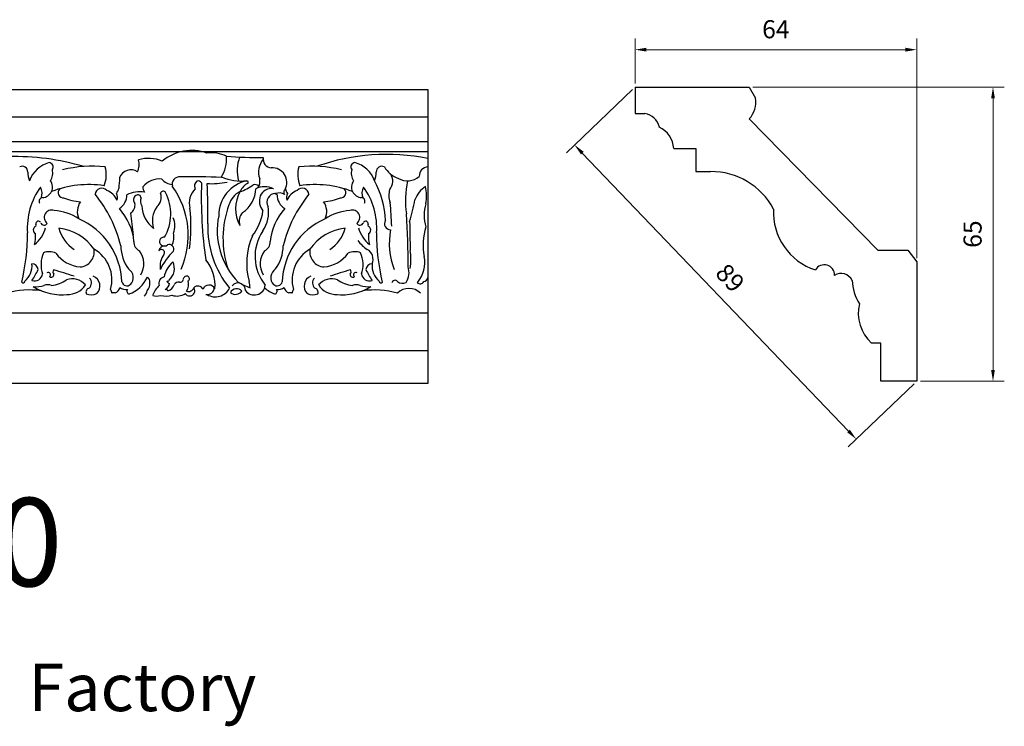
# Model space of a CAD drawing. Units: millimetres. Extents: x 8770 to 9312, y 530 to 731.
# Drawn here: x 9094 to 9312, y 575 to 731 of the extents above; entities that cross this region are included whole.
import ezdxf

# ---------------------------------------------------------------- set-up
doc = ezdxf.new("R2010")
doc.units = ezdxf.units.MM
doc.layers.add('columnas', color=6, linetype='Continuous')
doc.styles.get("Standard").update_dxf_attribs({"font": 'txt', "bigfont": 'gbcbig.shx'})
doc.dimstyles.new('4', dxfattribs={"dimtxt": 4, "dimasz": 2.5, "dimexe": 2.5, "dimexo": 0.8, "dimgap": 2, "dimtad": 1, "dimdec": 0, "dimtxsty": 'Standard', "dimcen": 0, "dimclrd": 256, "dimclre": 256, "dimclrt": 256, "dimadec": 3, "dimazin": 0, "dimtfac": 1, "dimtdec": 0, "dimtofl": 0, "dimtmove": 0, "dimatfit": 3, "dimfxl": 1, "dimlwd": 18, "dimlwe": 18, "dimarcsym": 0})

# ---------------------------------------------------------------- blocks, each defined once
blk = doc.blocks.new('*D24')
at = {"lineweight": 18, "transparency": 16777216}
for p, q in [((9230.3, 717.04), (9230.3, 726.99)), ((9292.55, 678.45), (9292.55, 726.99)), ((9232.8, 724.49), (9290.05, 724.49))]:
    blk.add_line(p, q, dxfattribs=at)
at = {"transparency": 16777216}
for points in [[(9232.8, 724.91), (9232.8, 724.07), (9230.3, 724.49)], [(9290.05, 724.91), (9290.05, 724.07), (9292.55, 724.49)]]:
    blk.add_solid(points, dxfattribs=at)
at = {"layer": 'Defpoints', "color": 0, "transparency": 16777216}
for p in [(9292.55, 724.49), (9230.3, 716.24), (9292.55, 677.65)]:
    blk.add_point(p, dxfattribs=at)
at = {"transparency": 16777216, "insert": (9261.42, 728.49), "char_height": 4, "attachment_point": 5}
blk.add_mtext('64', dxfattribs=at)
blk = doc.blocks.new('*D25')
at = {"lineweight": 18, "transparency": 16777216}
for p, q in [((9256.31, 716.24), (9311.89, 716.24)), ((9309.39, 713.74), (9309.39, 653.73)), ((9293.35, 651.23), (9311.89, 651.23))]:
    blk.add_line(p, q, dxfattribs=at)
at = {"transparency": 16777216}
for points in [[(9308.97, 713.74), (9309.8, 713.74), (9309.39, 716.24)], [(9308.97, 653.73), (9309.8, 653.73), (9309.39, 651.23)]]:
    blk.add_solid(points, dxfattribs=at)
at = {"layer": 'Defpoints', "color": 0, "transparency": 16777216}
for p in [(9255.51, 716.24), (9292.55, 651.23), (9309.39, 651.23)]:
    blk.add_point(p, dxfattribs=at)
at = {"transparency": 16777216, "insert": (9305.39, 683.74), "char_height": 4, "attachment_point": 5, "rotation": 90}
blk.add_mtext('65', dxfattribs=at)
blk = doc.blocks.new('*D26')
at = {"lineweight": 18, "transparency": 16777216}
for p, q in [((9229.72, 715.69), (9215.13, 701.72)), ((9218.66, 701.64), (9277.46, 640.24)), ((9291.97, 650.68), (9277.38, 636.71))]:
    blk.add_line(p, q, dxfattribs=at)
at = {"transparency": 16777216}
for points in [[(9218.96, 701.93), (9218.36, 701.35), (9216.93, 703.45)], [(9277.76, 640.53), (9277.16, 639.96), (9279.19, 638.44)]]:
    blk.add_solid(points, dxfattribs=at)
at = {"layer": 'Defpoints', "color": 0, "transparency": 16777216}
for p in [(9230.3, 716.24), (9292.55, 651.23), (9279.19, 638.44)]:
    blk.add_point(p, dxfattribs=at)
at = {"transparency": 16777216, "insert": (9250.95, 673.71), "char_height": 4, "attachment_point": 5, "rotation": 313.7602}
blk.add_mtext('89', dxfattribs=at)

msp = doc.modelspace()

# ---------------------------------------------------------------- linework, layer by layer
at = {"layer": 'columnas', "color": 0}
for p, q in [((8882.25, 715.7), (9184.55, 715.7)), ((9184.55, 715.7), (9184.55, 650.74)), ((9230.3, 716.24), (9255.51, 716.24)), ((9230.3, 716.24), (9230.3, 710.41)), ((9255.51, 716.24), (9256.9, 713.77)), ((8882.25, 709.63), (9184.55, 709.63)), ((9230.3, 710.41), (9232.48, 710.41)), ((9255.53, 709.21), (9283.96, 680.2)), ((8888.16, 704.22), (9184.55, 704.22)), ((9238.87, 702.67), (9243.77, 702.67)), ((9243.77, 702.67), (9243.77, 697.57)), ((8889.24, 701.98), (9184.55, 701.98)), ((9243.77, 697.57), (9247, 697.57)), ((9283.96, 680.2), (9290.59, 680.2)), ((9290.59, 680.2), (9292.55, 677.65)), ((9292.55, 677.65), (9292.55, 651.23)), ((8929.73, 666.33), (9184.55, 666.33)), ((9284.61, 659.66), (9282.57, 659.66)), ((9284.61, 651.23), (9284.61, 659.66)), ((8933.05, 658), (9184.55, 658)), ((9184.55, 650.74), (8937.07, 650.74)), ((9292.55, 651.23), (9284.61, 651.23))]:
    msp.add_line(p, q, dxfattribs=at)
for centre, radius, start, end in [((9251.53, 712.89), 5.44, 317.3821, 9.2983), ((9231.87, 706.57), 3.89, 12.0011, 80.9044), ((9233.13, 702.22), 5.76, 4.5143, 63.8113), ((9093.24, 646.77), 54.1, 73.6041, 91.4334), ((9122.89, 692.65), 7.82, 67.6075, 106.8809), ((9132.39, 691.93), 10.28, 70.9797, 129.3447), ((9136.68, 693.86), 7.84, 64.7001, 96.9467), ((9132.36, 700.34), 7.69, 328.0955, 4.5215), ((9147.43, 795.44), 94.78, 265.5252, 270.4497), ((9151.4, 697.73), 8.98, 160.2737, 194.4479), ((9150.03, 700.28), 1.89, 168.243, 267.8254), ((9175.48, 654.75), 46.6, 78.7694, 109.3546), ((9094.92, 697.51), 1.23, 357.0886, 116.7526), ((9102.51, 693.43), 6.33, 104.92, 160.7567), ((9100.74, 698.55), 1.01, 326.6865, 81.836), ((9110.61, 668.87), 29.88, 84.9456, 103.1191), ((9106.84, 696.86), 6.65, 338.5228, 15.4426), ((9116.8, 699.12), 3.95, 335.879, 14.7961), ((9151.72, 697.42), 4.58, 141.5255, 198.6163), ((9150.13, 695.13), 3.26, 332.309, 93.1469), ((9162.45, 696.86), 6.65, 164.5574, 201.4772), ((9158.68, 668.87), 29.88, 76.8809, 95.0544), ((9168.55, 698.55), 1.01, 98.164, 213.3135), ((9166.78, 693.43), 6.33, 19.2433, 75.08), ((9174.37, 697.51), 1.23, 63.2474, 182.9114), ((9179.84, 701.42), 5.66, 209.7269, 251.3057), ((9184.67, 696.57), 2.04, 93.2774, 182.6467), ((9102.16, 697.65), 6.01, 181.8721, 200.7799), ((9098.41, 697.22), 3.26, 328.4562, 13.7576), ((9187.32, 689.41), 71.21, 174.5192, 176.4321), ((9118.95, 695.24), 2.69, 57.2782, 158.7828), ((9129.72, 694.72), 1.68, 85.3904, 193.9066), ((9131.62, 499.46), 196.95, 87.8842, 90.5151), ((9143.36, 706.27), 10.8, 246.0258, 276.2559), ((9170.88, 697.22), 3.26, 166.2424, 211.5438), ((9167.13, 697.65), 6.01, 339.2201, 358.1279), ((9174.07, 695.42), 2.72, 318.5521, 36.7811), ((9180.04, 699.47), 3.96, 239.4727, 310.8756), ((9247.06, 681.84), 15.73, 28.2606, 90.2064), ((9111.62, 685.05), 15.58, 144.3925, 183.7332), ((9096.63, 692.79), 2.68, 336.0601, 29.6594), ((9099.28, 694.15), 2.35, 273.1497, 35.5886), ((9109.62, 671.86), 22.82, 81.4102, 111.0717), ((9125.28, 691.09), 4.83, 84.4368, 140.0084), ((9123.51, 694.15), 1.94, 178.6677, 216.4347), ((9128.12, 697.7), 2.98, 217.2925, 268.4331), ((9113.19, 683.49), 18.41, 335.9701, 36.02), ((9134.3, 694.41), 1.31, 128.0501, 208.5377), ((9133.8, 694.65), 0.849, 31.0187, 111.6205), ((9232.92, 691.86), 98.44, 178.1234, 188.065), ((9136.8, 711.62), 16.74, 266.4473, 281.6187), ((9011.74, 688.3), 124.2, 358.9602, 3.0489), ((9146.23, 687.82), 7.9, 102.4024, 180.067), ((9146.43, 691.75), 3.64, 115.7903, 157.7417), ((9140.01, 702.6), 9.95, 287.8256, 306.8108), ((9144.47, 695.15), 0.392, 342.0688, 80.4407), ((9146.34, 693.27), 1.41, 51.7647, 105.1463), ((9148.46, 689.67), 4.54, 64.6388, 115.3612), ((9144.65, 695.44), 2.78, 328.0262, 10.78), ((9159.67, 671.86), 22.82, 68.9283, 98.5898), ((9170.01, 694.15), 2.35, 144.4114, 266.8503), ((9172.66, 692.79), 2.68, 150.3406, 203.9399), ((9157.67, 685.05), 15.58, 356.2668, 35.6075), ((9154.22, 685.57), 21.03, 3.2885, 28.2158), ((9199.84, 691.22), 20.25, 167.7768, 188.6025), ((9187.64, 689.05), 6.38, 124.8017, 159.2178), ((9174.73, 692.09), 9.53, 349.9801, 13.2947), ((9099.45, 691), 0.798, 93.1497, 213.6416), ((9104, 692.92), 1.15, 132.1306, 278.3955), ((9109.06, 705.07), 14.23, 249.1837, 264.9045), ((9112.49, 692.43), 1.46, 40.5041, 175.5738), ((9088.4, 674.16), 29.16, 13.8571, 39.0831), ((9112.43, 689.83), 3.73, 22.4042, 71.7367), ((9112.54, 694.82), 3.84, 326.8136, 345.224), ((9114.19, 691.85), 1.79, 340.5701, 29.1524), ((9114.65, 692.3), 3.38, 300.8798, 2.1703), ((9120.93, 686.24), 6.83, 81.3991, 115.0958), ((9120.57, 691.31), 1.08, 119.3736, 226.1075), ((9120.49, 691.74), 0.678, 356.3374, 131.7792), ((9123.06, 691.04), 2.02, 159.5283, 211.7762), ((9122.98, 691.84), 2.66, 308.4533, 20.7548), ((9126.07, 692.63), 0.61, 30.7982, 165.4867), ((9117.48, 688.21), 10.27, 329.7321, 27.4482), ((9136.27, 690.62), 4.44, 134.6305, 194.8147), ((9144.9, 689.08), 4.44, 114.4628, 165.5427), ((9149.67, 689.33), 7.63, 150.1183, 208.6569), ((9139.97, 693.93), 6.55, 303.8398, 358.5701), ((9150.71, 691.04), 3.4, 160.3251, 219.9562), ((9150, 691.06), 2.74, 81.5699, 155.8012), ((9150.85, 690.84), 1.87, 89.3411, 211.8716), ((9148.36, 686.24), 6.83, 64.9042, 70.7912), ((9151.66, 690.55), 2.29, 57.5278, 110.1776), ((9154.64, 692.3), 3.38, 177.8297, 239.1202), ((9180.89, 674.16), 29.16, 140.9169, 166.1429), ((9153.5, 692.99), 0.785, 127.2251, 219.7095), ((9156.75, 694.82), 3.84, 196.7689, 213.1864), ((9155.1, 691.85), 1.79, 150.8476, 199.4299), ((9156.86, 689.83), 3.73, 108.2633, 157.5958), ((9156.8, 692.43), 1.46, 4.4262, 139.4959), ((9160.23, 705.07), 14.23, 275.0955, 290.8163), ((9165.29, 692.92), 1.15, 261.6045, 47.8694), ((9169.84, 691), 0.798, 326.3584, 86.8503), ((9180.77, 692.29), 4.85, 163.9785, 198.8597), ((9110.86, 688.71), 3.77, 144.5386, 204.9493), ((9117.74, 690.17), 2.11, 301.7487, 9.8064), ((9127.78, 690.18), 6.44, 181.8333, 233.58), ((9128.99, 686.7), 5.31, 144.9371, 198.6896), ((9160.29, 682.85), 21.02, 159.5507, 199.2264), ((9141.58, 688.66), 7.77, 327.1536, 8.8054), ((9158.43, 688.71), 3.77, 335.0507, 35.4614), ((9555.45, 712.45), 379.9, 183.2785, 184.0676), ((9143.48, 698.18), 38.81, 342.5461, 349.807), ((9192.58, 687.84), 8.86, 162.9391, 196.5623), ((9101.4, 687.43), 1.61, 69.0652, 234.6467), ((9101.39, 677.97), 10.97, 56.4724, 86.9461), ((9107.07, 680.91), 12.6, 5.562, 42.331), ((30442.29, 3097.62), 21459.11, 186.446269, 186.459336), ((9096.35, 685.45), 35.85, 352.0689, 6.4726), ((9154.36, 684.53), 16.36, 168.4257, 224.0943), ((9145.79, 686.52), 2.94, 137.7655, 196.7963), ((9136.76, 690.42), 11.45, 321.8066, 352.1368), ((9162.22, 680.91), 12.6, 137.669, 174.438), ((9167.9, 677.97), 10.97, 93.0539, 123.5276), ((9167.89, 687.43), 1.61, 305.3533, 110.9348), ((9045.08, 678.31), 135.09, 359.2235, 4.1925), ((9274.27, 688.57), 13.39, 176.9441, 252.111), ((9098.23, 684.64), 0.866, 107.991, 246.5498), ((9098.49, 686.06), 0.55, 22.8172, 194.0131), ((9097.03, 685.69), 0.954, 345.9869, 14.0131), ((9099.77, 686.53), 0.812, 198.8451, 329.1457), ((9101.24, 672.7), 15.69, 1.7078, 66.7077), ((9124.46, 685.59), 4.19, 337.2336, 24.6914), ((9157.32, 685.33), 21.41, 178.0674, 219.1142), ((9168.05, 672.7), 15.69, 113.2923, 178.2922), ((9169.52, 686.53), 0.812, 210.8543, 341.1549), ((9170.8, 686.06), 0.55, 345.9869, 157.1828), ((9172.26, 685.69), 0.954, 165.9869, 194.0131), ((9171.06, 684.64), 0.866, 293.4502, 72.009), ((9176.26, 686.01), 1.3, 143.7173, 272.2642), ((9581.37, 691.94), 400.9, 180.7722, 181.6874), ((9196.38, 681.35), 12.91, 162.1202, 191.4093), ((9051.36, 683.7), 44.72, 346.3179, 0.4199), ((9093, 687.14), 7.37, 309.3127, 344.0277), ((9087.73, 683.54), 10.16, 348.0375, 1.7284), ((9101.77, 674.08), 11.02, 34.977, 83.5075), ((9110.57, 686.94), 7.79, 194.2003, 237.6392), ((9126.18, 682.11), 0.94, 80.1174, 231.412), ((9124.41, 683.02), 4.02, 333.5781, 13.7013), ((9159.93, 677.26), 15.42, 156.778, 195.112), ((9156.29, 678.79), 9.94, 145.3306, 219.5728), ((9167.52, 674.08), 11.02, 96.4925, 145.023), ((9158.72, 686.94), 7.79, 302.3608, 345.7997), ((9176.3, 687.14), 7.37, 195.9723, 230.6873), ((9181.56, 683.54), 10.16, 178.2716, 191.9625), ((9217.93, 683.7), 44.72, 179.5801, 193.6821), ((9191.68, 681.63), 15.67, 168.6597, 201.2553), ((9125.59, 681.24), 8.88, 180.612, 215.8857), ((9121.68, 681.94), 2.08, 174.6195, 246.4522), ((9126.32, 679.92), 1.21, 90.2013, 173.9595), ((9126.32, 682.28), 1.16, 231.412, 308.588), ((9127.38, 680.38), 1.06, 338.2081, 108.801), ((9147.61, 681.94), 2.08, 293.5478, 5.3805), ((9143.7, 681.24), 8.88, 324.1143, 359.388), ((9176.51, 688.06), 9.4, 217.5891, 235.1173), ((9105.55, 677.02), 6.48, 156.4679, 198.8331), ((9100.9, 676.36), 3.49, 65.0769, 111.7476), ((9108.28, 683.71), 7.23, 215.3283, 265.516), ((9107.48, 679.85), 3.36, 273.9334, 9.2293), ((9106.96, 673.63), 7.78, 344.3895, 60.4518), ((9117.05, 677.2), 4.74, 328.8123, 36.6162), ((9125.69, 679.66), 0.684, 320.386, 146.2696), ((9129.59, 676.69), 4.23, 143.0316, 190.6487), ((9136.76, 670.87), 12.39, 132.6287, 156.0113), ((9152.24, 677.2), 4.74, 143.3838, 211.1877), ((9162.33, 673.63), 7.78, 119.5482, 195.6105), ((9161.81, 679.85), 3.36, 170.7707, 266.0666), ((9161.01, 683.71), 7.23, 274.484, 324.6717), ((9168.39, 676.36), 3.49, 68.2524, 114.9231), ((9163.74, 677.02), 6.48, 341.1669, 23.5321), ((9170.02, 678.2), 2.42, 335.3055, 62.4937), ((9168.52, 678.23), 12.27, 350.2449, 8.9573), ((9177.26, 677.38), 6.61, 320.1436, 12.3005), ((9092.34, 676.86), 4.75, 311.7614, 3.9959), ((9096.95, 675.72), 1.48, 6.6404, 85.1016), ((9132.12, 673.09), 5.97, 130.8671, 168.4932), ((9125.22, 676.13), 3.33, 309.8955, 26.3942), ((9128.7, 672.36), 8.84, 355.3043, 40.1345), ((9172.34, 675.72), 1.48, 94.8984, 173.3596), ((9176.95, 676.86), 4.75, 176.0041, 228.2386), ((9272.12, 674.71), 2.26, 357.7071, 150.1936), ((9083.88, 682.4), 15.93, 325.937, 335.8888), ((9097.63, 675.19), 1.8, 252.0037, 351.7685), ((9100.66, 674.78), 0.521, 304.3443, 121.9619), ((9101.32, 674.82), 0.602, 232.388, 3.346), ((9102.43, 675.38), 0.728, 139.8072, 225.7267), ((9053.13, 513.7), 169.32, 71.6755, 73.2696), ((9109.73, 672.25), 2.36, 315.6828, 68.3028), ((9117.28, 674.16), 2.19, 315.2656, 59.034), ((9131.28, 673.66), 0.795, 75.6989, 178.5627), ((9131.28, 673.89), 0.575, 305.2188, 69.7671), ((9152.02, 674.16), 2.19, 120.966, 224.7344), ((9159.56, 672.25), 2.36, 111.6972, 224.3172), ((9216.16, 513.7), 169.32, 106.7304, 108.3245), ((9166.86, 675.38), 0.728, 314.2733, 40.1928), ((9167.97, 674.82), 0.602, 176.654, 307.612), ((9168.63, 674.78), 0.521, 58.0381, 235.6557), ((9171.66, 675.19), 1.8, 188.2315, 287.9963), ((9185.41, 682.4), 15.93, 204.1112, 214.063), ((9176.52, 675.2), 3.86, 326.6985, 19.387), ((9270.16, 675.84), 2.5636e-12, 234.2219, 90), ((9275.82, 672.36), 2.68, 24.8817, 122.4914), ((9095.11, 673.39), 0.396, 220.6338, 350.3737), ((9098.1, 676.94), 4.83, 261.1646, 289.7872), ((9103.68, 682.14), 11.8, 237.6004, 276.7587), ((9100.57, 670.08), 2.47, 70.2128, 109.7872), ((9100.48, 679.7), 7.36, 277.284, 305.006), ((9105.92, 669.96), 3.91, 40.8724, 108.1758), ((9105.07, 674.92), 4.5, 266.4361, 327.6911), ((9108.58, 672.93), 1.65, 314.9099, 41.1522), ((9118.05, 673.48), 1.16, 195.6871, 311.9137), ((9115.96, 677.4), 7.36, 290.6237, 334.4605), ((9121.27, 672.62), 1.87, 312.0624, 13.1185), ((9121.88, 673.22), 1.23, 351.6904, 54.5062), ((9128.74, 668.45), 5.29, 132.1898, 161.3198), ((9126.54, 672.87), 1.44, 100.9754, 200.6484), ((9125.28, 673.39), 2.28, 302.9747, 346.2504), ((9127.07, 673.61), 0.295, 218.8748, 353.5037), ((9127.52, 673.53), 0.685, 189.2266, 268.3116), ((9126.63, 673.05), 1.91, 284.4586, 345.4593), ((9129.55, 671.85), 1.29, 84.7516, 145.8229), ((9129.89, 673.68), 0.592, 247.7895, 359.4921), ((9128.56, 672.77), 3.12, 328.7681, 11.9487), ((9133.76, 671.06), 1.22, 24.2862, 138.6794), ((9136.2, 671.06), 1.42, 23.8973, 159.379), ((9142.62, 671.32), 1.62, 358.2437, 142.9248), ((9160.64, 706.67), 38.07, 241.724, 246.1633), ((9146.19, 672.74), 2.45, 216.8217, 353.5637), ((9127.86, 669.85), 17.52, 6.5552, 11.167), ((9151.24, 673.48), 1.16, 228.0863, 344.3129), ((9160.71, 672.93), 1.65, 138.8478, 225.0901), ((9163.37, 669.96), 3.91, 71.8242, 139.1276), ((9164.22, 674.92), 4.5, 212.3089, 273.5639), ((9165.61, 682.14), 11.8, 263.2413, 302.3996), ((9168.81, 679.7), 7.36, 234.994, 262.716), ((9168.72, 670.08), 2.47, 70.2128, 109.7872), ((9171.19, 676.94), 4.83, 250.2128, 278.8354), ((9174.18, 673.39), 0.396, 189.6263, 319.3662), ((9177.3, 672.79), 0.744, 42.4583, 167.756), ((9178.94, 674.53), 1.66, 228.6011, 298.9678), ((9182.81, 673.69), 0.935, 224.8134, 332.3402), ((9182.1, 673.32), 0.288, 278.0355, 324.2542), ((9183.45, 674.37), 1.13, 279.5865, 349.6229), ((9289.88, 674.29), 11.66, 183.9345, 210.7795), ((9096.65, 651.8), 19.6, 82.6777, 105.2772), ((9109.84, 670.93), 0.844, 96.7121, 205.7447), ((9110.21, 673.07), 2.75, 245.8645, 296.045), ((9116.71, 671.82), 2.27, 187.3379, 208.8703), ((9115.12, 669.28), 1.5, 77.6727, 105.5506), ((9114.94, 672.22), 1.56, 288.8401, 349.1929), ((9117.87, 673.96), 2.46, 235.3414, 277.6504), ((9118.66, 671.11), 0.611, 138.6882, 259.7446), ((9120.56, 671.53), 1.99, 310.4665, 351.5205), ((9124.56, 673.39), 3.34, 255.8115, 286.3503), ((9126.68, 674.91), 4.87, 256.0031, 285.8412), ((9126.61, 670.88), 0.599, 32.4377, 98.2743), ((9129.05, 673.58), 3.52, 252.7046, 302.8745), ((9131.92, 671.21), 1.13, 211.3841, 35.064), ((9131.68, 672.31), 1.24, 248.195, 338.9978), ((9135.78, 671.95), 1.57, 259.4029, 357.6205), ((9137.59, 673.36), 3.48, 238.8068, 333.7544), ((9142.3, 670.17), 1.51, 39.833, 156.2478), ((9142, 672.31), 1.88, 234.89, 321.1909), ((9153.33, 677.4), 7.36, 228.7198, 249.3763), ((9150.63, 671.11), 0.611, 280.2554, 41.3118), ((9151.42, 673.96), 2.46, 262.3496, 304.6586), ((9154.35, 672.22), 1.56, 190.8071, 251.1599), ((9154.17, 669.28), 1.5, 74.4494, 102.3273), ((9152.58, 671.82), 2.27, 331.1297, 352.6621), ((9159.08, 673.07), 2.75, 243.955, 294.1355), ((9159.45, 670.93), 0.844, 334.2553, 83.2879), ((9172.64, 651.8), 19.6, 74.7228, 97.3223), ((9180.36, 667.97), 3.75, 46.9601, 133.0398), ((9288.48, 666.26), 8.85, 166.495, 228.1741)]:
    msp.add_arc(centre, radius, start, end, dxfattribs=at)

# ---------------------------------------------------------------- texts
for s, height, p in [('LH100890', 19.5, (8981.44, 605.94)), ('LIENHA FOCAL PU Decorative Materials Factory', 10.5, (8833.25, 578.35))]:
    msp.add_text(s, height=height, dxfattribs=at).set_placement(p)

# ---------------------------------------------------------------- dimensions: what is measured, and where the dimension line sits
dim = msp.add_linear_dim(base=(9292.55, 724.49), p1=(9230.3, 716.24), p2=(9292.55, 677.65), text='64', dimstyle='4')
dim.commit()
dim.dimension.update_dxf_attribs({"geometry": '*D24', "text_midpoint": (9261.42, 728.49)})
dim = msp.add_aligned_dim(p1=(9230.3, 716.24), p2=(9292.55, 651.23), distance=-18.5, text='89', dimstyle='4')
dim.commit()
dim.dimension.update_dxf_attribs({"geometry": '*D26', "text_midpoint": (9250.95, 673.71)})
dim = msp.add_linear_dim(base=(9309.39, 651.23), p1=(9255.51, 716.24), p2=(9292.55, 651.23), angle=90, dimstyle='4')
dim.commit()
dim.dimension.update_dxf_attribs({"geometry": '*D25', "text_midpoint": (9305.39, 683.74)})

doc.saveas('drawing.dxf')
